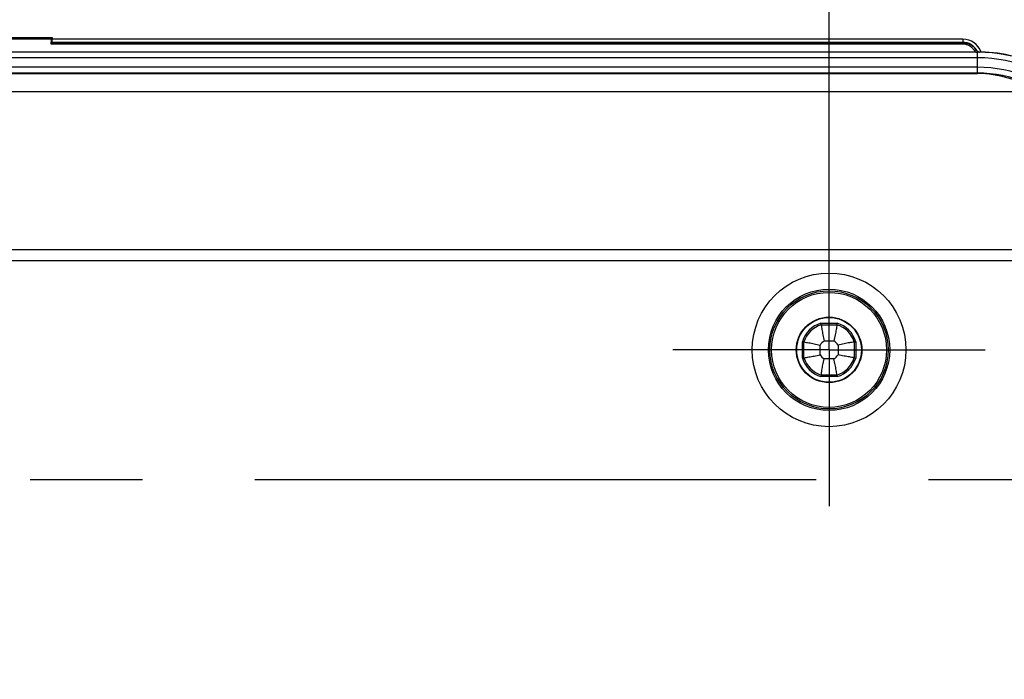
# Model space of a CAD drawing. Units: millimetres. Extents: x -3 to 844, y 0 to 594.
# Drawn here: x 140 to 170, y 285 to 305 of the extents above; entities that cross this region are included whole.
import ezdxf

# ---------------------------------------------------------------- set-up
doc = ezdxf.new("R2010")
doc.units = ezdxf.units.MM
doc.header["$LTSCALE"] = 46.255
doc.linetypes.add('CENTER', pattern=[0.6, 0.375, -0.075, 0.075, -0.075])
doc.layers.get('0').update_dxf_attribs({"linetype": 'CONTINUOUS'})
for name, color, linetype in [('AUSWECHSELBARER_BEREICH', 7, 'CONTINUOUS'), ('DECKEL-3040_DXF_CONTINUOUS_LINE', 7, 'CONTINUOUS'), ('DECKEL-3040_T_-626-01_DXF_AXIS', 7, 'CONTINUOUS'), ('KONTUR-DECKEL-EINBLENDEN', 7, 'CONTINUOUS'), ('M-GEOS-L-3040-22_DXF_DIMENSION', 7, 'CONTINUOUS')]:
    doc.layers.add(name, color=color, linetype=linetype)
doc.styles.get("Standard").update_dxf_attribs({"font": 'txt', "width": 0.7})
doc.dimstyles.new('DIMSTYLE_1', dxfattribs={"dimtxt": 2.5, "dimasz": 3.5, "dimexe": 1.5, "dimexo": 0, "dimtad": 1, "dimdec": 3, "dimlfac": 2, "dimdsep": 46, "dimtxsty": 'STANDARD', "dimblk": '_FILLED', "dimblk1": '_FILLED', "dimblk2": '_FILLED', "dimcen": 0.09, "dimclrt": 5, "dimadec": 3, "dimazin": 2, "dimtp": 0.5, "dimtm": 0.5, "dimtfac": 1, "dimtdec": 3, "dimtofl": 0, "dimtmove": 0, "dimatfit": 3, "dimldrblk": '_FILLED', "dimfxl": 1, "dimtolj": 1, "dimarcsym": 0})

# ---------------------------------------------------------------- blocks, each defined once
blk = doc.blocks.new('_FILLED')
at = {"color": 0, "linetype": 'BYBLOCK'}
blk.add_solid([(0, 0), (-1, 0.125), (-1, -0.125)], dxfattribs=at)
blk = doc.blocks.new('*D33')
at = {"layer": 'M-GEOS-L-3040-22_DXF_DIMENSION', "color": 2, "linetype": 'CONTINUOUS'}
for p, q in [((69.776, 297.881), (69.776, 323.988)), ((164.776, 297.881), (164.776, 323.988)), ((69.776, 322.488), (117.276, 322.488)), ((164.776, 322.488), (117.276, 322.488))]:
    blk.add_line(p, q, dxfattribs=at)
at = {"layer": 'M-GEOS-L-3040-22_DXF_DIMENSION', "color": 2, "linetype": 'CONTINUOUS', "xscale": 3.5, "yscale": 3.5, "zscale": 3.5, "rotation": 180}
blk.add_blockref('_FILLED', (69.776, 322.488), dxfattribs=at)
at = {"layer": 'M-GEOS-L-3040-22_DXF_DIMENSION', "color": 2, "linetype": 'CONTINUOUS', "xscale": 3.5, "yscale": 3.5, "zscale": 3.5}
blk.add_blockref('_FILLED', (164.776, 322.488), dxfattribs=at)
at = {"layer": 'M-GEOS-L-3040-22_DXF_DIMENSION', "color": 5, "linetype": 'CONTINUOUS', "insert": (117.276, 325.613), "char_height": 2.5, "width": 8.03571, "attachment_point": 2, "line_spacing_factor": 0.9}
blk.add_mtext('190', dxfattribs=at)
blk = doc.blocks.new('*D36')
at = {"layer": 'M-GEOS-L-3040-22_DXF_DIMENSION', "color": 2, "linetype": 'CONTINUOUS'}
for p, q in [((54.776, 284.813), (54.776, 329.988)), ((179.776, 284.813), (179.776, 329.988)), ((54.776, 328.488), (117.276, 328.488)), ((179.776, 328.488), (117.276, 328.488))]:
    blk.add_line(p, q, dxfattribs=at)
at = {"layer": 'M-GEOS-L-3040-22_DXF_DIMENSION', "color": 2, "linetype": 'CONTINUOUS', "xscale": 3.5, "yscale": 3.5, "zscale": 3.5, "rotation": 180}
blk.add_blockref('_FILLED', (54.776, 328.488), dxfattribs=at)
at = {"layer": 'M-GEOS-L-3040-22_DXF_DIMENSION', "color": 2, "linetype": 'CONTINUOUS', "xscale": 3.5, "yscale": 3.5, "zscale": 3.5}
blk.add_blockref('_FILLED', (179.776, 328.488), dxfattribs=at)
at = {"layer": 'M-GEOS-L-3040-22_DXF_DIMENSION', "color": 5, "linetype": 'CONTINUOUS', "insert": (117.276, 331.613), "char_height": 2.5, "width": 8.57143, "attachment_point": 2, "line_spacing_factor": 0.9}
blk.add_mtext('250', dxfattribs=at)

msp = doc.modelspace()

# ---------------------------------------------------------------- linework, layer by layer
at = {"layer": 'AUSWECHSELBARER_BEREICH', "color": 4, "linetype": 'CENTER'}
msp.add_line((63.77628, 290.98814), (170.77628, 290.98814), dxfattribs=at)
at = {"layer": 'DECKEL-3040_DXF_CONTINUOUS_LINE', "color": 7, "linetype": 'CONTINUOUS'}
for p, q in [((138.77628, 304.63814), (140.77628, 304.63814)), ((140.75143, 304.42928), (140.75478, 304.58263)), ((140.77373, 304.48558), (140.75338, 304.46523)), ((140.77628, 304.63814), (140.75672, 304.61857)), ((140.77628, 304.63814), (140.77628, 304.58555)), ((169.30943, 304.18411), (65.18669, 304.18411)), ((169.36588, 304.18335), (65.18669, 304.18335)), ((169.30943, 304.18411), (169.36588, 304.18414)), ((169.36588, 303.53814), (65.18669, 303.53814)), ((65.18669, 303.52138), (169.36588, 303.52138)), ((63.41676, 302.97052), (171.13581, 302.97052)), ((164.53206, 295.76466), (164.52473, 295.81314)), ((164.52473, 295.81314), (165.02784, 295.81314)), ((165.02051, 295.76466), (165.02784, 295.81314)), ((163.95128, 294.73658), (163.95128, 295.23969)), ((163.99976, 295.23236), (163.95128, 295.23969)), ((165.55281, 295.23236), (165.60128, 295.23969)), ((165.60128, 295.23969), (165.60128, 294.73658)), ((163.99976, 294.74391), (163.95128, 294.73658)), ((165.55281, 294.74391), (165.60128, 294.73658)), ((164.53206, 294.21161), (164.52473, 294.16314)), ((165.02784, 294.16314), (164.52473, 294.16314)), ((165.02051, 294.21161), (165.02784, 294.16314))]:
    msp.add_line(p, q, dxfattribs=at)
at = {"layer": 'DECKEL-3040_DXF_CONTINUOUS_LINE', "color": 9, "linetype": 'CONTINUOUS'}
for p, q in [((140.75672, 304.61857), (138.79585, 304.61857)), ((140.75478, 304.58263), (138.79779, 304.58263)), ((168.91674, 304.42928), (140.75143, 304.42928)), ((168.91674, 304.46523), (140.75338, 304.46523)), ((168.90853, 304.48558), (140.77373, 304.48558)), ((168.90853, 304.58555), (140.77628, 304.58555)), ((168.90853, 304.58555), (168.90853, 304.48558)), ((168.91674, 304.42928), (168.91674, 304.46523)), ((169.36588, 304.18414), (169.36588, 304.18335)), ((169.36588, 304.00938), (169.36588, 304.18335)), ((169.42267, 304.18392), (169.4261, 304.1877)), ((169.36588, 304.00938), (65.18669, 304.00938)), ((169.36588, 303.71689), (169.36588, 304.00938)), ((169.36588, 303.71689), (65.18669, 303.71689)), ((169.36588, 303.52138), (169.36588, 303.71689)), ((58.62825, 298.08947), (175.92432, 298.08947)), ((58.72835, 297.74421), (175.82421, 297.74421)), ((164.53206, 295.76466), (165.02051, 295.76466)), ((163.99976, 294.74391), (163.99976, 295.23236)), ((164.49974, 294.83932), (164.49974, 295.13695)), ((164.62746, 295.26468), (164.9251, 295.26468)), ((165.05283, 295.13695), (165.05283, 294.83932)), ((165.55281, 295.23236), (165.55281, 294.74391)), ((164.9251, 294.71159), (164.62746, 294.71159)), ((165.02051, 294.21161), (164.53206, 294.21161))]:
    msp.add_line(p, q, dxfattribs=at)
for radius in [2.37302, 1.87304, 1.77543]:
    msp.add_circle((164.77628, 294.98814), radius, dxfattribs=at)
at = {"layer": 'DECKEL-3040_DXF_CONTINUOUS_LINE', "color": 7, "linetype": 'CONTINUOUS'}
for radius in [1.82543, 1.01222, 1]:
    msp.add_circle((164.77628, 294.98814), radius, dxfattribs=at)
at = {"layer": 'DECKEL-3040_DXF_CONTINUOUS_LINE', "color": 9, "linetype": 'CONTINUOUS'}
for centre, radius, start, end in [((168.90845, 303.98532), 0.60024, 19.619376, 89.991679), ((168.90843, 303.98537), 0.50021, 30.20852, 89.988319), ((169.48915, 304.70791), 0.62173, 200.952517, 202.975605), ((169.42418, 304.34744), 0.19961, 212.398341, 234.909147), ((169.56385, 304.20653), 0.22521, 172.208913, 173.935297), ((169.42392, 304.28317), 0.09926, 212.170778, 269.277424), ((169.36588, 299.61314), 4.39624, 45, 90), ((169.36588, 299.61314), 4.10376, 45, 90), ((164.77628, 294.98814), 0.81403, 107.45883, 162.54117), ((164.77628, 294.98814), 0.81403, 17.45883, 72.54117), ((164.77628, 294.98814), 0.31405, 118.286255, 151.713745), ((164.77628, 294.98814), 0.31405, 28.286255, 61.713745), ((164.77628, 294.98814), 0.81403, 197.45883, 252.54117), ((164.77628, 294.98814), 0.31405, 208.286255, 241.713745), ((164.77628, 294.98814), 0.31405, 298.286255, 331.713745), ((164.77628, 294.98814), 0.81403, 287.45883, 342.54117)]:
    msp.add_arc(centre, radius, start, end, dxfattribs=at)
at = {"layer": 'DECKEL-3040_DXF_CONTINUOUS_LINE', "color": 7, "linetype": 'CONTINUOUS'}
for centre, radius, start, end in [((169.42719, 304.28812), 0.10043, 210.563041, 269.376072), ((169.37262, 298.74214), 5.44201, 89.473024, 90.070997), ((169.36588, 299.61314), 4.57021, 45, 90), ((169.37976, 300.20308), 3.98489, 88.647128, 89.333646), ((169.36588, 299.61314), 4.575, 63.44668, 88.647791), ((169.36588, 299.61314), 3.925, 45, 90), ((164.77628, 294.98814), 0.8625, 106.957426, 163.042574), ((164.77628, 294.98814), 0.8625, 16.957426, 73.042574), ((164.77628, 294.98814), 0.8625, 196.957426, 253.042574), ((164.77628, 294.98814), 0.8625, 286.957426, 343.042574)]:
    msp.add_arc(centre, radius, start, end, dxfattribs=at)
for centre, major_axis, ratio, start_param, end_param in [((140.75344, 304.36526), (0, 0.1), 0.02618592, 0.02617994, 0.87605805), ((140.75679, 304.51861), (0, 0.1), 0.02618592, 0.02617994, 0.87605805), ((140.77367, 304.58555), (0, 0.1), 0.02618592, -3.11541271, -1.57079633), ((169.36588, 300.17103), (0, 3.35035), 0.98603832, -0.57818985, 0)]:
    msp.add_ellipse(centre, major_axis=major_axis, ratio=ratio, start_param=start_param, end_param=end_param, dxfattribs=at)
at = {"layer": 'DECKEL-3040_DXF_CONTINUOUS_LINE', "color": 9, "linetype": 'CONTINUOUS'}
for points, knots in [([(169.3399, 304.23032), (169.31871, 304.26367), (169.26735, 304.32704), (169.16802, 304.40278), (169.04851, 304.45333), (168.96091, 304.46523), (168.91674, 304.46523)], [0, 0, 0, 0, 0.23535768, 0.48087747, 0.73689625, 1, 1, 1, 1]), ([(169.25564, 304.24049), (169.23914, 304.26648), (169.19903, 304.31644), (169.1208, 304.37735), (169.0246, 304.41923), (168.95309, 304.42928), (168.91674, 304.42928)], [0, 0, 0, 0, 0.22881148, 0.47150581, 0.72991274, 1, 1, 1, 1]), ([(169.3399, 304.23032), (169.33667, 304.23531), (169.32648, 304.24411), (169.30575, 304.24954), (169.28125, 304.24842), (169.26433, 304.24374), (169.25564, 304.24049)], [0, 0, 0, 0, 0.1967046, 0.42388225, 0.69327595, 1, 1, 1, 1])]:
    msp.add_open_spline(points, degree=3, knots=knots, dxfattribs=at)
at = {"layer": 'DECKEL-3040_DXF_CONTINUOUS_LINE', "color": 7, "linetype": 'CONTINUOUS'}
for points in [[(164.53206, 295.76466), (164.53975, 295.71459), (164.55649, 295.61038), (164.58675, 295.44338), (164.61178, 295.32691), (164.62746, 295.26468)], [(165.02051, 295.76466), (165.01282, 295.71459), (164.99608, 295.61038), (164.96582, 295.44338), (164.94078, 295.32691), (164.9251, 295.26468)], [(163.99976, 295.23236), (164.04983, 295.22467), (164.15404, 295.20793), (164.32104, 295.17767), (164.43751, 295.15264), (164.49974, 295.13695)], [(165.55281, 295.23236), (165.50274, 295.22467), (165.39853, 295.20793), (165.23153, 295.17767), (165.11506, 295.15264), (165.05283, 295.13695)], [(163.99976, 294.74391), (164.04983, 294.7516), (164.15404, 294.76834), (164.32104, 294.7986), (164.43751, 294.82363), (164.49974, 294.83932)], [(164.53206, 294.21161), (164.53975, 294.26168), (164.55649, 294.36589), (164.58675, 294.53289), (164.61178, 294.64936), (164.62746, 294.71159)], [(165.02051, 294.21161), (165.01282, 294.26168), (164.99608, 294.36589), (164.96582, 294.53289), (164.94078, 294.64936), (164.9251, 294.71159)], [(165.55281, 294.74391), (165.50274, 294.7516), (165.39853, 294.76834), (165.23153, 294.7986), (165.11506, 294.82363), (165.05283, 294.83932)]]:
    msp.add_open_spline(points, degree=3, knots=[0, 0, 0, 0, 0.29847246, 0.6218747, 1, 1, 1, 1], dxfattribs=at)
at = {"layer": 'DECKEL-3040_T_-626-01_DXF_AXIS', "color": 7, "linetype": 'CENTER'}
for q in [(164.77628, 299.81314), (159.95128, 294.98814), (164.77628, 290.16314), (169.60128, 294.98814)]:
    msp.add_line((164.77628, 294.98814), q, dxfattribs=at)
at = {"layer": 'KONTUR-DECKEL-EINBLENDEN', "color": 7, "linetype": 'CENTER'}
msp.add_line((63.77628, 290.98814), (170.77628, 290.98814), dxfattribs=at)

# ---------------------------------------------------------------- dimensions: what is measured, and where the dimension line sits
at = {"layer": 'M-GEOS-L-3040-22_DXF_DIMENSION', "color": 2, "linetype": 'CONTINUOUS'}
for base, p1, p2, picture, middle in [((179.77628, 328.48814), (54.77628, 284.81314), (179.77628, 284.81314), '*D36', (116.91914, 328.48814)), ((164.77628, 322.48814), (69.77628, 297.88126), (164.77628, 297.88126), '*D33', (116.91914, 322.48814))]:
    dim = msp.add_linear_dim(base=base, p1=p1, p2=p2, dimstyle='DIMSTYLE_1', dxfattribs=at)
    dim.commit()
    dim.dimension.update_dxf_attribs({"geometry": picture, "text_midpoint": middle, "dimtype": 160})

doc.saveas('drawing.dxf')
